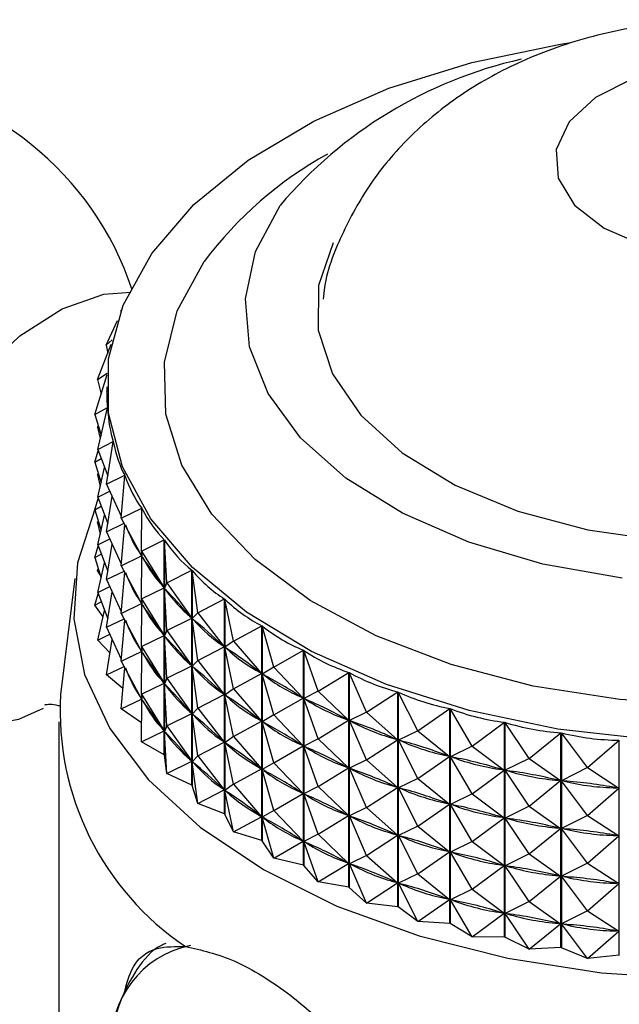
# Model space of a CAD drawing. Units: millimetres. Extents: x 5 to 995, y 5 to 995.
# Drawn here: x 166 to 178, y 880 to 901 of the extents above; entities that cross this region are included whole.
import ezdxf

# ---------------------------------------------------------------- set-up
doc = ezdxf.new("R2010")
doc.units = ezdxf.units.MM

msp = doc.modelspace()

# ---------------------------------------------------------------- linework, layer by layer
at = {"color": 7, "linetype": 'Continuous', "lineweight": 25}
for p, q in [((167.981, 894.805), (167.992, 894.825)), ((167.981, 894.805), (167.988, 894.816)), ((167.981, 894.805), (167.982, 894.798)), ((167.678, 894.092), (167.914, 894.607)), ((167.496, 893.367), (167.78, 894.11)), ((167.678, 894.092), (167.8, 894.2)), ((167.678, 894.092), (167.707, 893.917)), ((167.436, 892.634), (167.694, 893.475)), ((167.496, 893.367), (167.696, 893.498)), ((167.496, 893.367), (167.568, 893.062)), ((167.686, 893.215), (167.686, 893.119)), ((167.436, 892.634), (167.702, 892.782)), ((167.436, 892.634), (167.569, 892.203)), ((167.499, 891.901), (167.703, 892.776)), ((167.702, 892.773), (167.702, 892.782)), ((167.496, 892.366), (167.509, 892.399)), ((167.496, 892.366), (167.515, 892.379)), ((167.496, 892.366), (167.552, 892.128)), ((167.499, 891.901), (167.823, 892.066)), ((167.684, 891.176), (167.825, 892.06)), ((167.823, 892.05), (167.823, 892.066)), ((167.436, 891.634), (167.51, 891.873)), ((167.499, 891.901), (167.712, 891.347)), ((167.436, 891.634), (167.573, 891.71)), ((167.436, 891.634), (167.569, 891.202)), ((167.496, 891.366), (167.509, 891.399)), ((167.496, 891.366), (167.515, 891.378)), ((167.496, 891.366), (167.552, 891.128)), ((167.499, 890.901), (167.644, 891.524)), ((167.684, 891.176), (168.064, 891.36)), ((167.684, 891.176), (167.993, 890.503)), ((167.99, 890.464), (168.066, 891.354)), ((168.064, 891.323), (168.064, 891.36)), ((167.499, 890.901), (167.752, 891.029)), ((167.436, 890.633), (167.51, 890.873)), ((167.499, 890.901), (167.712, 890.347)), ((167.684, 890.175), (167.803, 890.919)), ((167.436, 890.633), (167.573, 890.709)), ((167.436, 890.633), (167.569, 890.202)), ((167.99, 890.464), (168.421, 890.67)), ((168.413, 889.772), (168.425, 890.664)), ((168.421, 890.386), (168.421, 890.67)), ((167.496, 890.366), (167.509, 890.399)), ((167.496, 890.366), (167.515, 890.378)), ((167.496, 890.366), (167.552, 890.128)), ((167.499, 889.901), (167.644, 890.524)), ((167.684, 890.175), (168.05, 890.353)), ((167.99, 890.464), (168.417, 889.668)), ((167.684, 890.175), (167.993, 889.503)), ((167.99, 889.463), (168.064, 890.326)), ((168.064, 890.323), (168.064, 890.326)), ((167.499, 889.901), (167.752, 890.029)), ((167.684, 889.175), (167.803, 889.918)), ((168.413, 889.772), (168.892, 890.004)), ((168.892, 885.498), (168.892, 890.004)), ((168.897, 889.998), (168.897, 885.493)), ((168.95, 889.107), (168.897, 889.998)), ((167.436, 889.633), (167.51, 889.873)), ((167.436, 889.633), (167.573, 889.709)), ((167.499, 889.901), (167.712, 889.347)), ((168.413, 889.772), (168.888, 889.002)), ((168.413, 889.772), (168.425, 889.656)), ((167.436, 889.633), (167.569, 889.202)), ((167.499, 888.9), (167.644, 889.523)), ((167.99, 889.463), (168.417, 889.668)), ((168.413, 888.772), (168.425, 889.656)), ((168.421, 889.385), (168.421, 889.692)), ((168.441, 889.632), (168.425, 889.656)), ((167.496, 889.365), (167.509, 889.398)), ((167.496, 889.365), (167.515, 889.378)), ((167.547, 889.273), (167.496, 889.365)), ((167.684, 889.175), (168.05, 889.352)), ((167.99, 889.463), (168.417, 888.668)), ((167.99, 888.463), (168.064, 889.326)), ((168.064, 889.323), (168.064, 889.326)), ((168.95, 889.107), (169.472, 889.367)), ((169.472, 884.862), (169.472, 889.367)), ((169.478, 889.362), (169.478, 884.856)), ((169.596, 888.475), (169.478, 889.362)), ((167.02, 889.197), (166.721, 886.76)), ((167.684, 889.175), (167.993, 888.503)), ((168.95, 889.107), (168.897, 888.99)), ((168.95, 889.107), (169.468, 888.365)), ((167.499, 888.9), (167.752, 889.029)), ((167.499, 888.9), (167.712, 888.347)), ((167.684, 888.175), (167.803, 888.918)), ((168.413, 888.772), (168.888, 889.002)), ((168.888, 889.002), (168.871, 889.026)), ((168.95, 888.107), (168.897, 888.99)), ((168.918, 888.967), (168.897, 888.99)), ((167.436, 888.633), (167.51, 888.873)), ((167.436, 888.633), (167.573, 888.709)), ((168.413, 888.772), (168.888, 888.001)), ((168.413, 888.772), (168.425, 888.656)), ((168.421, 888.385), (168.421, 888.691)), ((169.596, 888.475), (170.156, 888.766)), ((170.156, 884.26), (170.156, 888.766)), ((170.162, 888.76), (170.162, 884.255)), ((170.344, 887.882), (170.162, 888.76)), ((167.614, 888.394), (167.436, 888.633)), ((167.499, 887.9), (167.644, 888.523)), ((167.99, 888.463), (168.417, 888.668)), ((168.413, 887.771), (168.425, 888.656)), ((168.441, 888.632), (168.425, 888.656)), ((169.596, 888.475), (169.479, 888.354)), ((169.596, 888.475), (170.151, 887.763)), ((167.684, 888.175), (168.05, 888.352)), ((167.99, 888.463), (168.417, 887.668)), ((167.99, 887.463), (168.064, 888.325)), ((168.064, 888.323), (168.064, 888.326)), ((168.95, 888.107), (169.468, 888.365)), ((169.468, 888.365), (169.447, 888.387)), ((169.596, 887.475), (169.479, 888.354)), ((169.503, 888.332), (169.479, 888.354)), ((167.684, 888.175), (167.993, 887.503)), ((168.95, 888.107), (168.897, 887.99)), ((168.95, 888.107), (169.468, 887.364)), ((170.344, 887.882), (170.937, 888.205)), ((170.937, 883.699), (170.937, 888.205)), ((170.945, 888.2), (170.945, 883.695)), ((171.187, 887.334), (170.945, 888.2)), ((167.499, 887.9), (167.752, 888.028)), ((167.757, 887.63), (167.499, 887.9)), ((167.684, 887.174), (167.803, 887.918)), ((168.413, 887.771), (168.888, 888.001)), ((168.888, 888.001), (168.871, 888.025)), ((168.95, 887.106), (168.897, 887.99)), ((168.918, 887.967), (168.897, 887.99)), ((170.344, 887.882), (170.164, 887.753)), ((170.344, 887.882), (170.932, 887.202)), ((167.99, 887.463), (168.417, 887.668)), ((168.413, 887.771), (168.888, 887.001)), ((168.413, 887.771), (168.425, 887.656)), ((168.413, 886.771), (168.425, 887.656)), ((168.421, 887.385), (168.421, 887.691)), ((168.441, 887.632), (168.425, 887.656)), ((169.596, 887.475), (170.151, 887.763)), ((170.151, 887.763), (170.127, 887.784)), ((170.344, 886.882), (170.164, 887.753)), ((170.192, 887.732), (170.164, 887.753)), ((171.187, 887.334), (171.809, 887.69)), ((171.809, 883.185), (171.809, 887.69)), ((171.817, 887.686), (171.817, 883.18)), ((172.119, 886.835), (171.817, 887.686)), ((167.99, 887.463), (168.417, 886.667)), ((169.596, 887.475), (169.479, 887.354)), ((169.596, 887.475), (170.151, 886.762)), ((167.684, 887.174), (168.05, 887.352)), ((167.99, 886.462), (168.064, 887.325)), ((168.064, 887.322), (168.064, 887.326)), ((168.95, 887.106), (169.468, 887.364)), ((169.468, 887.364), (169.447, 887.387)), ((169.596, 886.475), (169.479, 887.354)), ((169.503, 887.332), (169.479, 887.354)), ((171.187, 887.334), (170.947, 887.192)), ((171.187, 887.334), (171.803, 886.687)), ((168.026, 886.886), (167.684, 887.174)), ((168.888, 887.001), (168.871, 887.025)), ((168.95, 887.106), (168.897, 886.99)), ((168.95, 887.106), (169.468, 886.364)), ((170.344, 886.882), (170.932, 887.202)), ((170.932, 887.202), (170.904, 887.222)), ((171.187, 886.334), (170.947, 887.192)), ((170.978, 887.174), (170.947, 887.192)), ((172.119, 886.835), (172.762, 887.227)), ((172.762, 882.721), (172.762, 887.227)), ((172.771, 887.223), (172.771, 882.717)), ((173.129, 886.39), (172.771, 887.223)), ((168.413, 886.771), (168.888, 887.001)), ((168.95, 886.106), (168.897, 886.99)), ((168.918, 886.967), (168.897, 886.99)), ((170.344, 886.882), (170.164, 886.752)), ((170.344, 886.882), (170.932, 886.201)), ((172.119, 886.835), (171.819, 886.678)), ((172.119, 886.835), (172.757, 886.223)), ((173.129, 886.39), (173.789, 886.818)), ((173.789, 882.313), (173.789, 886.818)), ((167.99, 886.462), (168.417, 886.667)), ((168.413, 886.771), (168.888, 886.001)), ((168.413, 886.771), (168.425, 886.656)), ((168.413, 885.771), (168.425, 886.656)), ((168.421, 886.385), (168.421, 886.691)), ((168.441, 886.632), (168.425, 886.656)), ((169.596, 886.475), (170.151, 886.762)), ((170.151, 886.762), (170.127, 886.784)), ((170.344, 885.882), (170.164, 886.752)), ((170.192, 886.732), (170.164, 886.752)), ((171.187, 886.334), (171.803, 886.687)), ((171.803, 886.687), (171.772, 886.705)), ((172.119, 885.835), (171.819, 886.678)), ((171.854, 886.662), (171.819, 886.678)), ((173.798, 886.815), (173.798, 882.31)), ((174.21, 886.004), (173.798, 886.815)), ((168.418, 886.167), (167.99, 886.462)), ((169.596, 886.475), (169.479, 886.353)), ((169.596, 886.475), (170.151, 885.762)), ((174.21, 886.004), (174.878, 886.469)), ((174.878, 881.964), (174.878, 886.469)), ((174.888, 886.466), (174.888, 881.961)), ((175.349, 885.68), (174.888, 886.466)), ((168.95, 886.106), (169.468, 886.364)), ((169.468, 886.364), (169.447, 886.387)), ((169.596, 885.474), (169.479, 886.353)), ((169.503, 886.332), (169.479, 886.353)), ((170.344, 885.882), (170.932, 886.201)), ((170.932, 886.201), (170.904, 886.222)), ((171.187, 886.334), (170.947, 886.192)), ((171.187, 886.334), (171.803, 885.687)), ((172.119, 885.835), (172.757, 886.223)), ((172.757, 886.223), (172.722, 886.24)), ((173.129, 886.39), (172.774, 886.215)), ((173.129, 885.39), (172.774, 886.215)), ((172.811, 886.201), (172.774, 886.215)), ((173.129, 886.39), (173.783, 885.814)), ((166.686, 886.192), (166.686, 878.843)), ((168.413, 885.771), (168.888, 886.001)), ((168.888, 886.001), (168.871, 886.025)), ((168.95, 886.106), (168.897, 885.99)), ((168.95, 886.106), (169.468, 885.364)), ((171.187, 885.333), (170.947, 886.192)), ((170.978, 886.174), (170.947, 886.192)), ((174.21, 886.004), (173.801, 885.808)), ((174.21, 886.004), (174.873, 885.465)), ((175.349, 885.68), (176.022, 886.182)), ((176.022, 881.677), (176.022, 886.182)), ((176.032, 886.18), (176.032, 881.675)), ((176.538, 885.42), (176.032, 886.18)), ((168.95, 885.106), (168.897, 885.99)), ((168.918, 885.967), (168.897, 885.99)), ((170.344, 885.882), (170.164, 885.752)), ((170.344, 885.882), (170.932, 885.201)), ((172.119, 885.835), (171.819, 885.678)), ((172.119, 885.835), (172.757, 885.223)), ((173.129, 885.39), (173.783, 885.814)), ((173.783, 885.814), (173.746, 885.829)), ((174.21, 885.004), (173.801, 885.808)), ((173.84, 885.795), (173.801, 885.808)), ((176.538, 885.42), (177.207, 885.961)), ((177.207, 881.455), (177.207, 885.961)), ((177.218, 885.959), (177.218, 881.453)), ((177.764, 885.229), (177.218, 885.959)), ((177.764, 885.229), (178.425, 885.806)), ((178.425, 881.3), (178.425, 885.806)), ((168.892, 885.498), (168.413, 885.771)), ((169.596, 885.474), (170.151, 885.762)), ((170.151, 885.762), (170.127, 885.784)), ((170.344, 884.881), (170.164, 885.752)), ((170.192, 885.732), (170.164, 885.752)), ((171.187, 885.333), (171.803, 885.687)), ((171.803, 885.687), (171.772, 885.705)), ((172.119, 884.834), (171.819, 885.678)), ((171.854, 885.661), (171.819, 885.678)), ((175.349, 885.68), (174.892, 885.459)), ((175.349, 885.68), (176.016, 885.178)), ((168.95, 885.106), (168.897, 885.493)), ((169.468, 885.364), (169.447, 885.387)), ((169.596, 885.474), (169.479, 885.353)), ((169.596, 885.474), (170.151, 884.762)), ((173.129, 885.39), (172.774, 885.215)), ((173.129, 885.39), (173.783, 884.814)), ((174.21, 885.004), (174.873, 885.465)), ((174.873, 885.465), (174.833, 885.477)), ((175.349, 884.679), (174.892, 885.459)), ((174.933, 885.449), (174.892, 885.459)), ((176.538, 885.42), (176.036, 885.173)), ((176.538, 885.42), (177.201, 884.956)), ((168.95, 885.106), (169.468, 885.364)), ((169.596, 884.474), (169.479, 885.353)), ((169.503, 885.331), (169.479, 885.353)), ((170.344, 884.881), (170.932, 885.201)), ((170.932, 885.201), (170.904, 885.221)), ((171.187, 885.333), (170.947, 885.192)), ((171.187, 884.333), (170.947, 885.192)), ((170.978, 885.173), (170.947, 885.192)), ((171.187, 885.333), (171.803, 884.686)), ((172.119, 884.834), (172.757, 885.223)), ((172.757, 885.223), (172.722, 885.239)), ((173.129, 884.39), (172.774, 885.215)), ((172.811, 885.201), (172.774, 885.215)), ((175.349, 884.679), (176.016, 885.178)), ((176.016, 885.178), (175.975, 885.188)), ((176.538, 884.42), (176.036, 885.173)), ((176.079, 885.165), (176.036, 885.173)), ((177.764, 885.229), (177.222, 884.952)), ((177.764, 885.229), (178.419, 884.801)), ((169.472, 884.862), (168.95, 885.106)), ((174.21, 885.004), (173.801, 884.808)), ((174.21, 885.004), (174.873, 884.465)), ((177.201, 884.956), (177.159, 884.963)), ((169.472, 884.862), (169.478, 884.856)), ((169.596, 884.474), (169.478, 884.856)), ((169.596, 884.474), (170.151, 884.762)), ((170.151, 884.762), (170.127, 884.784)), ((170.344, 884.881), (170.164, 884.752)), ((170.344, 884.881), (170.932, 884.201)), ((172.119, 884.834), (171.819, 884.678)), ((172.119, 884.834), (172.757, 884.223)), ((173.129, 884.39), (173.783, 884.814)), ((173.783, 884.814), (173.746, 884.829)), ((174.21, 884.003), (173.801, 884.808)), ((173.84, 884.795), (173.801, 884.808)), ((176.538, 884.42), (177.201, 884.956)), ((177.764, 884.228), (177.222, 884.952)), ((177.266, 884.947), (177.222, 884.952)), ((177.764, 884.228), (178.419, 884.801)), ((178.419, 884.801), (178.375, 884.806)), ((170.344, 883.881), (170.164, 884.752)), ((170.192, 884.732), (170.164, 884.752)), ((171.187, 884.333), (171.803, 884.686)), ((171.803, 884.686), (171.772, 884.705)), ((172.119, 883.834), (171.819, 884.678)), ((171.854, 884.661), (171.819, 884.678)), ((175.349, 884.679), (174.892, 884.459)), ((175.349, 884.679), (176.016, 884.177)), ((170.156, 884.26), (169.596, 884.474)), ((173.129, 884.39), (172.774, 884.215)), ((173.129, 884.39), (173.783, 883.814)), ((174.21, 884.003), (174.873, 884.465)), ((174.873, 884.465), (174.833, 884.477)), ((175.349, 883.679), (174.892, 884.459)), ((174.933, 884.449), (174.892, 884.459)), ((176.538, 884.42), (176.036, 884.173)), ((176.538, 884.42), (177.201, 883.955)), ((170.156, 884.26), (170.162, 884.255)), ((170.344, 883.881), (170.162, 884.255)), ((170.344, 883.881), (170.932, 884.201)), ((170.932, 884.201), (170.904, 884.221)), ((171.187, 884.333), (170.947, 884.192)), ((171.187, 883.333), (170.947, 884.192)), ((170.978, 884.173), (170.947, 884.192)), ((171.187, 884.333), (171.803, 883.686)), ((172.119, 883.834), (172.757, 884.223)), ((172.757, 884.223), (172.722, 884.239)), ((173.129, 883.389), (172.774, 884.215)), ((172.811, 884.2), (172.774, 884.215)), ((175.349, 883.679), (176.016, 884.177)), ((176.016, 884.177), (175.975, 884.188)), ((176.538, 883.42), (176.036, 884.173)), ((176.079, 884.165), (176.036, 884.173)), ((177.764, 884.228), (177.222, 883.952)), ((177.764, 884.228), (178.419, 883.8)), ((174.21, 884.003), (173.801, 883.807)), ((174.21, 884.003), (174.873, 883.464)), ((176.538, 883.42), (177.201, 883.955)), ((177.201, 883.955), (177.159, 883.963)), ((177.764, 883.228), (177.222, 883.952)), ((177.266, 883.946), (177.222, 883.952)), ((170.937, 883.699), (170.344, 883.881)), ((172.119, 883.834), (171.819, 883.678)), ((172.119, 883.834), (172.757, 883.222)), ((173.129, 883.389), (173.783, 883.814)), ((173.783, 883.814), (173.746, 883.829)), ((174.21, 883.003), (173.801, 883.807)), ((173.84, 883.795), (173.801, 883.807)), ((177.764, 883.228), (178.419, 883.8)), ((178.419, 883.8), (178.375, 883.806)), ((170.937, 883.699), (170.945, 883.695)), ((171.187, 883.333), (170.945, 883.695)), ((171.187, 883.333), (171.803, 883.686)), ((171.803, 883.686), (171.772, 883.705)), ((172.119, 882.834), (171.819, 883.678)), ((171.854, 883.661), (171.819, 883.678)), ((175.349, 883.679), (174.892, 883.459)), ((175.349, 883.679), (176.016, 883.177)), ((171.809, 883.185), (171.187, 883.333)), ((173.129, 883.389), (172.774, 883.215)), ((173.129, 883.389), (173.783, 882.814)), ((174.21, 883.003), (174.873, 883.464)), ((174.873, 883.464), (174.833, 883.477)), ((175.349, 882.679), (174.892, 883.459)), ((174.933, 883.449), (174.892, 883.459)), ((176.538, 883.42), (176.036, 883.173)), ((176.538, 883.42), (177.201, 882.955)), ((171.809, 883.185), (171.817, 883.18)), ((172.119, 882.834), (171.817, 883.18)), ((172.119, 882.834), (172.757, 883.222)), ((172.757, 883.222), (172.722, 883.239)), ((173.129, 882.389), (172.774, 883.215)), ((172.811, 883.2), (172.774, 883.215)), ((175.349, 882.679), (176.016, 883.177)), ((176.016, 883.177), (175.975, 883.187)), ((176.538, 882.42), (176.036, 883.173)), ((176.079, 883.165), (176.036, 883.173)), ((177.764, 883.228), (177.222, 882.952)), ((177.764, 883.228), (178.419, 882.8)), ((174.21, 883.003), (173.801, 882.807)), ((174.21, 883.003), (174.873, 882.464)), ((176.538, 882.42), (177.201, 882.955)), ((177.201, 882.955), (177.159, 882.963)), ((177.764, 882.228), (177.222, 882.952)), ((177.266, 882.946), (177.222, 882.952)), ((172.762, 882.721), (172.119, 882.834)), ((172.762, 882.721), (172.771, 882.717)), ((173.129, 882.389), (172.771, 882.717)), ((173.129, 882.389), (173.783, 882.814)), ((173.783, 882.814), (173.746, 882.828)), ((174.21, 882.003), (173.801, 882.807)), ((173.84, 882.794), (173.801, 882.807)), ((177.764, 882.228), (178.419, 882.8)), ((178.419, 882.8), (178.375, 882.806)), ((175.349, 882.679), (174.892, 882.459)), ((175.349, 882.679), (176.016, 882.177)), ((173.789, 882.313), (173.129, 882.389)), ((173.789, 882.313), (173.798, 882.31)), ((174.21, 882.003), (173.798, 882.31)), ((174.21, 882.003), (174.873, 882.464)), ((174.873, 882.464), (174.833, 882.477)), ((175.349, 881.679), (174.892, 882.459)), ((174.933, 882.448), (174.892, 882.459)), ((176.538, 882.42), (176.036, 882.172)), ((176.538, 882.42), (177.201, 881.955)), ((175.349, 881.679), (176.016, 882.177)), ((176.016, 882.177), (175.975, 882.187)), ((176.538, 881.419), (176.036, 882.172)), ((176.079, 882.165), (176.036, 882.172)), ((177.764, 882.228), (177.222, 881.951)), ((177.764, 882.228), (178.419, 881.8)), ((174.878, 881.964), (174.21, 882.003)), ((175.349, 881.679), (174.888, 881.961)), ((176.538, 881.419), (177.201, 881.955)), ((177.201, 881.955), (177.159, 881.963)), ((177.764, 881.227), (177.222, 881.951)), ((177.266, 881.946), (177.222, 881.951)), ((176.022, 881.677), (175.349, 881.679)), ((176.538, 881.419), (176.032, 881.675)), ((177.764, 881.227), (178.419, 881.8)), ((178.419, 881.8), (178.375, 881.805)), ((177.207, 881.455), (176.538, 881.419)), ((177.764, 881.227), (177.218, 881.453)), ((178.425, 881.3), (177.764, 881.227))]:
    msp.add_line(p, q, dxfattribs=at)
at = {"color": 7, "linetype": 'Continuous', "lineweight": 25, "flags": 128}
for points in [[(168.633, 896.014), (169.513, 897.035), (170.653, 897.966), (172.026, 898.786), (173.6, 899.475), (175.337, 900.017), (177.197, 900.4), (177.417, 900.433)], [(178.112, 896.539), (178.951, 896.181), (179.936, 895.982), (180.978, 895.96), (181.986, 896.115), (182.869, 896.436), (183.55, 896.892), (183.967, 897.444), (184.084, 898.043), (183.89, 898.635), (183.403, 899.167), (182.665, 899.593), (181.742, 899.874), (180.717, 899.986), (179.681, 899.919), (178.724, 899.678), (177.934, 899.285), (177.378, 898.775), (177.108, 898.194), (177.147, 897.592), (177.492, 897.023), (178.112, 896.539)], [(178.493, 889.203), (176.827, 889.498), (175.275, 889.956), (173.884, 890.563), (172.697, 891.3), (171.75, 892.145), (171.071, 893.072), (170.682, 894.053), (170.593, 895.058), (170.808, 896.056), (171.32, 897.018)], [(172.434, 896.236), (172.129, 895.337), (172.121, 894.404), (172.42, 893.487), (173.013, 892.619), (173.881, 891.832), (174.99, 891.154), (176.302, 890.61), (177.769, 890.218), (179.338, 889.994), (180.951, 889.945), (182.552, 890.074), (184.081, 890.375), (185.485, 890.837), (186.711, 891.445), (187.716, 892.176), (188.463, 893.003)], [(192.134, 889.895), (191.12, 888.916), (189.86, 888.038), (188.383, 887.281), (186.723, 886.664), (184.919, 886.2), (183.013, 885.9), (181.05, 885.772), (179.077, 885.819), (177.139, 886.038), (175.282, 886.426), (173.549, 886.973), (171.981, 887.667), (170.615, 888.49), (169.483, 889.424), (168.61, 890.447), (168.019, 891.535), (167.722, 892.662), (167.727, 893.802), (168.033, 894.928), (168.633, 896.014), (168.633, 896.014)], [(166.352, 886.469), (165.836, 886.242), (164.994, 886.077), (164.248, 886.199), (163.645, 886.6), (163.221, 887.255), (163.005, 888.123), (163.01, 889.149), (163.234, 890.269), (163.665, 891.412), (164.275, 892.506), (165.025, 893.484), (165.869, 894.283), (166.754, 894.853), (167.624, 895.158), (168.194, 895.203)], [(167.447, 890.668), (167.072, 889.521), (166.996, 888.348), (167.224, 887.182), (167.75, 886.049), (168.562, 884.973), (169.644, 883.98), (170.97, 883.09), (172.51, 882.325), (174.232, 881.701), (176.095, 881.231), (178.058, 880.928), (180.078, 880.796), (182.109, 880.84), (184.106, 881.058), (186.025, 881.446), (187.822, 881.994), (189.458, 882.691), (190.895, 883.521), (192.102, 884.465)], [(174.888, 881.961), (174.887, 881.961), (174.886, 881.962), (174.884, 881.962), (174.883, 881.962), (174.882, 881.963), (174.881, 881.963), (174.88, 881.963), (174.878, 881.964)], [(176.032, 881.675), (176.03, 881.675), (176.029, 881.675), (176.028, 881.675), (176.027, 881.676), (176.025, 881.676), (176.024, 881.676), (176.023, 881.676), (176.022, 881.677)], [(177.218, 881.453), (177.216, 881.454), (177.215, 881.454), (177.214, 881.454), (177.212, 881.454), (177.211, 881.454), (177.21, 881.455), (177.209, 881.455), (177.207, 881.455)], [(178.435, 881.299), (178.434, 881.299), (178.433, 881.299), (178.431, 881.3), (178.43, 881.3), (178.429, 881.3), (178.427, 881.3), (178.426, 881.3), (178.425, 881.3)]]:
    msp.add_lwpolyline(points, dxfattribs=at)
at = {"color": 8, "linetype": 'Continuous', "lineweight": 25, "flags": 128}
msp.add_lwpolyline([(191.761, 891.273), (191.052, 890.265), (190.072, 889.335), (188.847, 888.508), (187.407, 887.805), (185.791, 887.245), (184.04, 886.841), (182.2, 886.605), (180.317, 886.543), (178.442, 886.655), (176.623, 886.94), (174.906, 887.389), (173.336, 887.992), (171.954, 888.732), (170.795, 889.591), (169.89, 890.545), (169.262, 891.572), (168.928, 892.643), (168.895, 893.731), (169.165, 894.808), (169.731, 895.846), (169.731, 895.846)], dxfattribs=at)
at = {"color": 7, "linetype": 'Continuous', "lineweight": 25}
for centre, radius, start, end in [((178.437, 890.983), 9.332, 102.7796, 139.7005), ((162.041, 893.224), 6.5, 18.1441, 150.8783), ((172.654, 886.41), 5.943, 176.6273, 236.0881), ((174.182, 889.766), 6.797, 218.8892, 218.95)]:
    msp.add_arc(centre, radius, start, end, dxfattribs=at)
at = {"color": 8, "linetype": 'Continuous', "lineweight": 25}
for centre, radius, start, end in [((176.264, 890.941), 8.17, 118.8903, 143.0999), ((169.851, 879.474), 2.066, 101.4243, 184.2269)]:
    msp.add_arc(centre, radius, start, end, dxfattribs=at)
at = {"color": 7, "linetype": 'Continuous', "lineweight": 25}
for centre, major_axis, ratio, start_param, end_param in [((180.586, 917.697), (12.538, 25.647), 0.118346, 2.904077, 2.953197), ((180.586, 917.697), (12.275, 26.303), 0.150788, 2.879021, 2.974854), ((180.586, 917.697), (11.94, 26.937), 0.181247, 2.900065, 2.995897), ((180.586, 917.697), (11.533, 27.546), 0.209795, 2.920365, 3.016197), ((180.586, 917.697), (11.053, 28.127), 0.236479, 2.939805, 3.035637), ((180.586, 916.697), (11.533, 27.546), 0.209795, 2.924255, 3.012307), ((180.586, 917.697), (10.5, 28.679), 0.26132, 2.958282, 3.054114), ((180.586, 867.589), (-12.876, 22.823), 0.034728, 5.912778, 6.00083), ((180.586, 916.697), (11.053, 28.127), 0.236479, 2.943695, 3.031747), ((180.586, 915.697), (11.533, 27.546), 0.209795, 2.924255, 3.012307), ((180.586, 917.697), (9.873, 29.2), 0.28432, 2.975711, 3.071544), ((180.586, 867.589), (-12.781, 22.091), 0.079242, 5.890753, 5.978805), ((180.586, 916.697), (10.5, 28.679), 0.26132, 2.962172, 3.050225), ((180.586, 917.697), (9.175, 29.686), 0.305459, 2.992024, 3.087856), ((180.586, 866.589), (-12.876, 22.823), 0.034728, 5.912778, 6.00083), ((180.586, 915.697), (11.053, 28.127), 0.236479, 2.943695, 3.031747), ((180.586, 914.696), (11.533, 27.546), 0.209795, 2.924255, 3.012307), ((180.586, 867.589), (-12.613, 21.354), 0.126818, 5.869472, 5.957524), ((180.586, 916.697), (9.873, 29.2), 0.28432, 2.979601, 3.067654), ((180.586, 917.697), (8.406, 30.135), 0.324701, 3.007176, 3.103008), ((180.586, 866.589), (-12.781, 22.091), 0.079242, 5.890753, 5.978805), ((180.586, 915.697), (10.5, 28.679), 0.26132, 2.962172, 3.050225), ((180.586, 867.589), (-12.368, 20.619), 0.177763, 5.849401, 5.937453), ((180.586, 916.697), (9.175, 29.686), 0.305459, 2.995914, 3.083966), ((180.586, 917.697), (7.57, 30.543), 0.341994, 3.021147, 3.116979), ((180.586, 865.588), (-12.876, 22.823), 0.034728, 5.912778, 6.00083), ((180.586, 914.696), (11.053, 28.127), 0.236479, 2.943695, 3.031747), ((180.586, 913.696), (11.533, 27.546), 0.209795, 2.924255, 3.012307), ((180.586, 866.589), (-12.613, 21.354), 0.126818, 5.869472, 5.957524), ((180.586, 915.697), (9.873, 29.2), 0.28432, 2.979601, 3.067654), ((180.586, 867.589), (-12.043, 19.892), 0.232419, 5.831182, 5.919234), ((180.586, 916.697), (8.406, 30.135), 0.324701, 3.011066, 3.099118), ((180.586, 917.697), (6.668, 30.909), 0.357274, 3.033951, 3.129783), ((180.586, 865.588), (-12.781, 22.091), 0.079242, 5.890753, 5.978805), ((180.586, 914.696), (10.5, 28.679), 0.26132, 2.962172, 3.050225), ((180.586, 864.588), (-12.876, 22.823), 0.034728, 5.912778, 6.00083), ((180.586, 913.696), (11.053, 28.127), 0.236479, 2.943695, 3.031747), ((180.586, 866.589), (-12.368, 20.619), 0.177763, 5.849401, 5.937453), ((180.586, 915.697), (9.175, 29.686), 0.305459, 2.995914, 3.083966), ((180.586, 867.589), (-11.628, 19.183), 0.291148, 5.815748, 5.9038), ((180.586, 916.697), (7.57, 30.543), 0.341994, 3.025037, 3.113089), ((180.586, 917.697), (5.707, 31.228), 0.37047, 3.045638, 3.14147), ((180.586, 917.697), (4.692, 31.498), 0.381506, 3.056294, 3.152127), ((180.586, 865.588), (-12.613, 21.354), 0.126818, 5.869472, 5.957524), ((180.586, 914.696), (9.873, 29.2), 0.28432, 2.979601, 3.067654), ((180.586, 867.589), (-11.109, 18.507), 0.354298, 5.804528, 5.89258), ((180.586, 916.697), (6.668, 30.909), 0.357274, 3.037841, 3.125893), ((180.586, 866.589), (-12.043, 19.892), 0.232419, 5.831182, 5.919234), ((180.586, 915.697), (8.406, 30.135), 0.324701, 3.011066, 3.099118), ((180.586, 917.697), (3.631, 31.714), 0.39031, 3.06605, 3.161882), ((180.586, 864.588), (-12.781, 22.091), 0.079242, 5.890753, 5.978805), ((180.586, 913.696), (10.5, 28.679), 0.26132, 2.962172, 3.050225), ((180.586, 867.589), (-10.46, 17.886), 0.42211, 5.799832, 5.887884), ((180.586, 916.697), (5.707, 31.228), 0.37047, 3.049528, 3.13758), ((180.586, 917.697), (2.534, 31.876), 0.396816, 3.075072, 3.170904), ((180.586, 865.588), (-12.368, 20.619), 0.177763, 5.849401, 5.937453), ((180.586, 914.696), (9.175, 29.686), 0.305459, 2.995914, 3.083966), ((180.586, 866.589), (-11.628, 19.183), 0.291148, 5.815748, 5.9038), ((180.586, 915.697), (7.57, 30.543), 0.341994, 3.025037, 3.113089), ((180.586, 867.589), (-9.633, 17.351), 0.494497, 5.805639, 5.893691), ((180.586, 916.697), (4.692, 31.498), 0.381506, 3.060184, 3.148237), ((180.586, 864.588), (-12.613, 21.354), 0.126818, 5.869472, 5.957524), ((180.586, 913.696), (9.873, 29.2), 0.28432, 2.979601, 3.067654), ((180.586, 865.588), (-12.043, 19.892), 0.232419, 5.831182, 5.919234), ((180.586, 914.696), (8.406, 30.135), 0.324701, 3.011066, 3.099118), ((180.586, 866.589), (-11.109, 18.507), 0.354298, 5.804528, 5.89258), ((180.586, 915.697), (6.668, 30.909), 0.357274, 3.037841, 3.125893), ((180.586, 867.589), (-8.534, 16.957), 0.57049, 5.829251, 5.917303), ((180.586, 916.697), (3.631, 31.714), 0.39031, 3.06994, 3.157992), ((180.586, 866.589), (-10.46, 17.886), 0.42211, 5.799832, 5.887884), ((180.586, 915.697), (5.707, 31.228), 0.37047, 3.049528, 3.13758), ((180.586, 867.589), (-6.97, 16.783), 0.646779, 5.884655, 5.972707), ((180.586, 916.697), (2.534, 31.876), 0.396816, 3.078962, 3.167014), ((180.586, 864.588), (-12.368, 20.619), 0.177763, 5.849401, 5.937453), ((180.586, 913.696), (9.175, 29.686), 0.305459, 2.995914, 3.083966), ((180.586, 865.588), (-11.628, 19.183), 0.291148, 5.815748, 5.9038), ((180.586, 914.696), (7.57, 30.543), 0.341994, 3.025037, 3.113089), ((180.586, 866.589), (-9.633, 17.351), 0.494497, 5.805639, 5.893691), ((180.586, 915.697), (4.692, 31.498), 0.381506, 3.060184, 3.148237), ((180.586, 864.588), (-12.043, 19.892), 0.232419, 5.831182, 5.919234), ((180.586, 913.696), (8.406, 30.135), 0.324701, 3.011066, 3.099118), ((180.586, 865.588), (-11.109, 18.507), 0.354298, 5.804528, 5.89258), ((180.586, 914.696), (6.668, 30.909), 0.357274, 3.037841, 3.125893), ((180.586, 866.589), (-8.534, 16.957), 0.57049, 5.829251, 5.917303), ((180.586, 915.697), (3.631, 31.714), 0.39031, 3.06994, 3.157992), ((180.586, 866.589), (-6.97, 16.783), 0.646779, 5.884655, 5.972707), ((180.586, 915.697), (2.534, 31.876), 0.396816, 3.078962, 3.167014), ((180.586, 865.588), (-10.46, 17.886), 0.42211, 5.799832, 5.887884), ((180.586, 914.696), (5.707, 31.228), 0.37047, 3.049528, 3.13758), ((180.586, 864.588), (-11.628, 19.183), 0.291148, 5.815748, 5.9038), ((180.586, 913.696), (7.57, 30.543), 0.341994, 3.025037, 3.113089), ((180.586, 865.588), (-9.633, 17.351), 0.494497, 5.805639, 5.893691), ((180.586, 914.696), (4.692, 31.498), 0.381506, 3.060184, 3.148237), ((180.586, 864.588), (-11.109, 18.507), 0.354298, 5.804528, 5.89258), ((180.586, 913.696), (6.668, 30.909), 0.357274, 3.037841, 3.125893), ((180.586, 865.588), (-8.534, 16.957), 0.57049, 5.829251, 5.917303), ((180.586, 914.696), (3.631, 31.714), 0.39031, 3.06994, 3.157992), ((180.586, 865.588), (-6.97, 16.783), 0.646779, 5.884655, 5.972707), ((180.586, 914.696), (2.534, 31.876), 0.396816, 3.078962, 3.167014), ((180.586, 864.588), (-10.46, 17.886), 0.42211, 5.799832, 5.887884), ((180.586, 913.696), (5.707, 31.228), 0.37047, 3.049528, 3.13758), ((180.586, 864.588), (-9.633, 17.351), 0.494497, 5.805639, 5.893691), ((180.586, 913.696), (4.692, 31.498), 0.381506, 3.060184, 3.148237), ((180.586, 864.588), (-8.534, 16.957), 0.57049, 5.829251, 5.917303), ((180.586, 913.696), (3.631, 31.714), 0.39031, 3.06994, 3.157992), ((180.586, 864.588), (-6.97, 16.783), 0.646779, 5.884655, 5.972707), ((180.586, 913.696), (2.534, 31.876), 0.396816, 3.078962, 3.167014)]:
    msp.add_ellipse(centre, major_axis=major_axis, ratio=ratio, start_param=start_param, end_param=end_param, dxfattribs=at)
for points, knots in [([(188.998, 894.709), (188.974, 894.927), (188.907, 895.555), (188.529, 896.53), (187.921, 897.585), (187.122, 898.509), (186.161, 899.303), (185.035, 899.961), (183.75, 900.468), (182.334, 900.8), (180.831, 900.937), (179.292, 900.866), (177.754, 900.572), (176.333, 900.06), (175.089, 899.362), (174.066, 898.529), (173.231, 897.563), (172.627, 896.479), (172.282, 895.626), (172.23, 895.135), (172.221, 895.05)], [0, 0, 0, 0, 0.029361, 0.084518, 0.138694, 0.193001, 0.248623, 0.306711, 0.36794, 0.431854, 0.496936, 0.56291, 0.630503, 0.700714, 0.762528, 0.821578, 0.878399, 0.933854, 0.988591, 1, 1, 1, 1]), ([(166.393, 886.552), (166.389, 886.55), (166.377, 886.544), (166.547, 886.578), (166.691, 886.528), (166.701, 886.524)], [0, 0, 0, 0, 0.3197107, 0.953642, 1, 1, 1, 1]), ([(168.927, 881.543), (168.9, 881.532), (168.646, 881.429), (168.294, 881.008), (167.942, 880.32), (167.786, 879.718), (167.8, 879.339), (167.802, 879.277)], [0, 0, 0, 0, 0.0352203, 0.33341, 0.6307146, 0.9392902, 1, 1, 1, 1]), ([(168.042, 880.45), (168.09, 880.639), (168.221, 881.149), (168.653, 881.483), (169.131, 881.48), (169.338, 881.478)], [0, 0, 0, 0, 0.249896, 0.674674, 1, 1, 1, 1]), ([(169.338, 881.478), (169.67, 881.404), (170.334, 881.256), (171.445, 880.572), (172.13, 879.959), (172.42, 879.699)], [0, 0, 0, 0, 0.365023, 0.730378, 1, 1, 1, 1])]:
    msp.add_open_spline(points, degree=3, knots=knots, dxfattribs=at)

doc.saveas('drawing.dxf')
